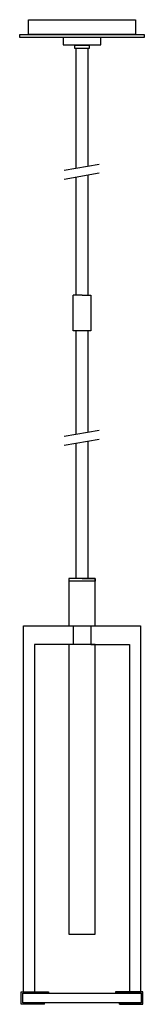
# Model space of a CAD drawing. Units: millimetres. Extents: x 11.6 to 16.8, y 11.2 to 52.7.
import ezdxf

# ---------------------------------------------------------------- set-up
doc = ezdxf.new("R2010")
doc.units = ezdxf.units.MM

msp = doc.modelspace()

# ---------------------------------------------------------------- linework, layer by layer
for p, q in [((13.859, 51.666), (14.492, 51.666)), ((13.432, 46.401), (14.902, 46.66)), ((13.432, 46.024), (14.902, 46.282)), ((13.432, 35.19), (14.902, 35.449)), ((13.432, 34.813), (14.902, 35.072))]:
    msp.add_line(p, q)
for points in [[(11.927, 52.743), (16.427, 52.743), (16.427, 52.114), (11.927, 52.114), (11.927, 52.743)], [(11.552, 52.114), (16.802, 52.114), (16.802, 51.997), (11.552, 51.997), (11.552, 52.114)], [(13.389, 51.682), (14.964, 51.682), (14.964, 51.997), (13.389, 51.997), (13.389, 51.682)], [(16.367, 52.114), (16.427, 52.114)], [(13.842, 51.682), (13.859, 51.666)], [(13.859, 51.666), (13.859, 51.538), (14.492, 51.538)], [(13.927, 46.488), (13.927, 51.538)], [(14.427, 51.538), (14.427, 46.576)], [(14.432, 51.538), (14.489, 51.538)], [(14.492, 51.538), (14.492, 51.666)], [(13.927, 41.129), (13.927, 46.111)], [(14.427, 46.199), (14.427, 41.129)], [(14.177, 41.129), (13.802, 41.129)], [(14.177, 39.632), (13.802, 39.632), (13.802, 41.129)], [(14.177, 41.129), (14.551, 41.129)], [(14.551, 41.129), (14.551, 39.632), (14.177, 39.632)], [(13.927, 35.277), (13.927, 39.632)], [(14.427, 39.632), (14.427, 35.365)], [(14.427, 34.988), (14.427, 29.2), (13.927, 29.2), (13.927, 34.9)], [(14.177, 29.2), (14.728, 29.2), (14.728, 29.082), (13.626, 29.082)], [(13.626, 27.192), (14.728, 27.192), (14.728, 29.2), (13.626, 29.2), (13.626, 27.192)], [(11.716, 11.78), (11.716, 27.192), (16.638, 27.192), (16.638, 11.78)], [(13.802, 27.19), (13.802, 26.41), (12.18, 26.41), (12.18, 11.78)], [(14.552, 27.19), (14.552, 26.41), (16.174, 26.41), (16.174, 11.78)], [(13.626, 14.207), (14.728, 14.207), (14.728, 26.41), (13.626, 26.41), (13.626, 14.207)], [(12.592, 11.249), (11.618, 11.249), (11.618, 11.78), (12.768, 11.78)], [(12.592, 11.309), (11.677, 11.309), (11.677, 11.721), (12.768, 11.721)], [(11.677, 11.715), (16.677, 11.715), (16.677, 11.314), (11.677, 11.314), (11.677, 11.715)], [(12.328, 11.78), (12.328, 11.721)], [(12.768, 11.78), (12.768, 11.721)], [(15.762, 11.249), (16.736, 11.249), (16.736, 11.78), (15.586, 11.78)], [(15.586, 11.78), (15.586, 11.721)], [(15.762, 11.309), (16.677, 11.309), (16.677, 11.721), (15.586, 11.721)], [(16.026, 11.78), (16.026, 11.721)], [(11.933, 11.249), (11.933, 11.309)], [(12.592, 11.249), (12.592, 11.309)], [(15.762, 11.249), (15.762, 11.309)], [(16.421, 11.249), (16.421, 11.309)]]:
    msp.add_lwpolyline(points)
msp.add_open_spline([(14.492, 51.666), (14.492, 51.666), (14.501, 51.674), (14.509, 51.682)], degree=3)

doc.saveas('drawing.dxf')
